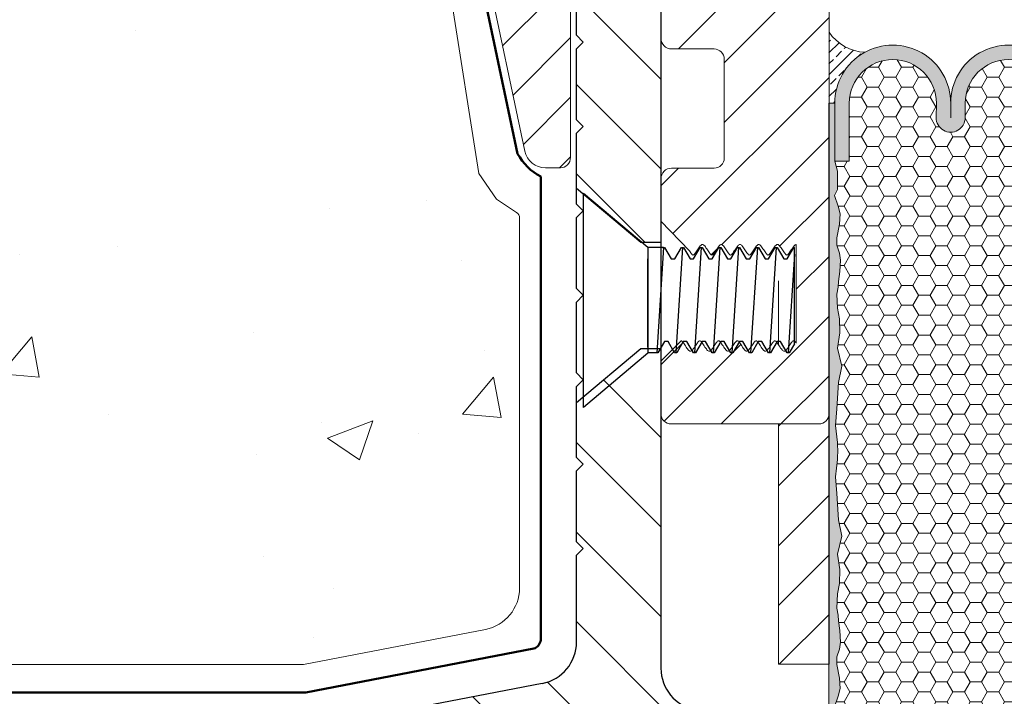
# Model space of a CAD drawing. Extents: x 0.13 to 9.31, y 0.15 to 6.86.
# Drawn here: x 3.97 to 5.35, y 3.74 to 4.69 of the extents above; entities that cross this region are included whole.
import ezdxf

# ---------------------------------------------------------------- set-up
doc = ezdxf.new("R2010")
doc.units = 0
doc.header["$MEASUREMENT"] = 0
for name, color, linetype, lineweight in [('1 - Framework', 7, 'Continuous', 15), ('1 - Framework Hatch', 252, 'Continuous', 9), ('Willseal - Foam-Silicone-Epoxy Hatch', 252, 'Continuous', 9), ('WP - Cold - TREMproof 201 60', 172, 'Continuous', 50)]:
    doc.layers.add(name, color=color, linetype=linetype, lineweight=lineweight)
doc.layers.add('Anchor', color=7, linetype='Continuous')
doc.layers.add('Profile', color=7, linetype='Continuous')
pattern_1 = [(0, (1.502544, 0.668014), (0.1080201, 0.06236544), [0.0720134, -0.1440268]), (120, (1.502544, 0.668014), (-0.1080201, 0.06236544), [0.0720134, -0.1440268]), (60, (1.502544, 0.668014), (2e-17, 0.1247309), [-0.1440268, 0.0720134])]
pattern_2 = [(45, (1.50254, 0.66801), (-0.0687436, 0.0687436), []), (45, (1.57129, 0.66801), (-0.0687436, 0.0687436), [0.048609, -0.0243045])]

# ---------------------------------------------------------------- blocks, each defined once
blk = doc.blocks.new('58ph')
for p, q in [((0.2174, 0.1562), (0.191, 0.1562)), ((0.2204, 0.1562), (0.2144, 0.1562)), ((0.2374, -0.1562), (0.2174, 0.1562)), ((0.2401, 0.1222), (0.2204, 0.1562)), ((0.27, 0.1562), (0.2503, 0.1222)), ((0.276, 0.1562), (0.27, 0.1562)), ((0.2929, -0.1562), (0.273, 0.1562)), ((0.2957, 0.1222), (0.276, 0.1562)), ((0.3255, 0.1562), (0.3058, 0.1222)), ((0.3255, 0.1562), (0.3156, 0.1391)), ((0.3316, 0.1562), (0.3255, 0.1562)), ((0.3485, -0.1562), (0.3285, 0.1562)), ((0.3512, 0.1222), (0.3316, 0.1562)), ((0.3811, 0.1562), (0.3614, 0.1222)), ((0.3871, 0.1562), (0.3811, 0.1562)), ((0.404, -0.1562), (0.3841, 0.1562)), ((0.4068, 0.1222), (0.3871, 0.1562)), ((0.4367, 0.1562), (0.417, 0.1222)), ((0.4427, 0.1562), (0.4367, 0.1562)), ((0.4596, -0.1562), (0.4397, 0.1562)), ((0.4624, 0.1222), (0.4427, 0.1562)), ((0.4922, 0.1562), (0.4725, 0.1222)), ((0.4982, 0.1562), (0.4922, 0.1562)), ((0.5152, -0.1562), (0.4952, 0.1562)), ((0.5179, 0.1222), (0.4982, 0.1562)), ((0.5478, 0.1562), (0.5281, 0.1222)), ((0.5538, 0.1562), (0.5478, 0.1562)), ((0.5707, -0.1562), (0.5508, 0.1562)), ((0.5735, 0.1222), (0.5538, 0.1562)), ((0.6033, 0.1562), (0.5836, 0.1222)), ((0.6094, 0.1562), (0.6033, 0.1562)), ((0.625, -0.1361), (0.6063, 0.1562)), ((0.625, 0.1291), (0.6094, 0.1562)), ((0.191, 0.1391), (0.191, -0.1222)), ((0.2503, 0.1222), (0.2401, 0.1222)), ((0.3058, 0.1222), (0.2957, 0.1222)), ((0.3614, 0.1222), (0.3512, 0.1222)), ((0.417, 0.1222), (0.4068, 0.1222)), ((0.4725, 0.1222), (0.4624, 0.1222)), ((0.5281, 0.1222), (0.5179, 0.1222)), ((0.5836, 0.1222), (0.5735, 0.1222)), ((0.625, 0.1291), (0.625, -0.1562)), ((0.2404, -0.1562), (0.2601, -0.1222)), ((0.2601, -0.1222), (0.2702, -0.1222)), ((0.2702, -0.1222), (0.2899, -0.1562)), ((0.2959, -0.1562), (0.3156, -0.1222)), ((0.3156, -0.1222), (0.3258, -0.1222)), ((0.3258, -0.1222), (0.3455, -0.1562)), ((0.3515, -0.1562), (0.3712, -0.1222)), ((0.3712, -0.1222), (0.3814, -0.1222)), ((0.3814, -0.1222), (0.401, -0.1562)), ((0.4071, -0.1562), (0.4267, -0.1222)), ((0.4267, -0.1222), (0.4369, -0.1222)), ((0.4369, -0.1222), (0.4566, -0.1562)), ((0.4626, -0.1562), (0.4823, -0.1222)), ((0.4823, -0.1222), (0.4925, -0.1222)), ((0.4925, -0.1222), (0.5122, -0.1562)), ((0.5182, -0.1562), (0.5379, -0.1222)), ((0.5379, -0.1222), (0.548, -0.1222)), ((0.548, -0.1222), (0.5677, -0.1562)), ((0.5737, -0.1562), (0.5934, -0.1222)), ((0.5934, -0.1222), (0.6036, -0.1222)), ((0.6036, -0.1222), (0.6233, -0.1562)), ((0.2374, -0.1562), (0.191, -0.1562)), ((0.2344, -0.1562), (0.2404, -0.1562)), ((0.2899, -0.1562), (0.2959, -0.1562)), ((0.3455, -0.1562), (0.3515, -0.1562)), ((0.401, -0.1562), (0.4071, -0.1562)), ((0.4566, -0.1562), (0.4626, -0.1562)), ((0.5122, -0.1562), (0.5182, -0.1562)), ((0.5677, -0.1562), (0.5737, -0.1562)), ((0.6233, -0.1562), (0.625, -0.1562))]:
    blk.add_line(p, q)
blk.add_lwpolyline([(0, 0.3175), (0, -0.3175), (0.191, -0.1572), (0.191, 0.1572)], close=True)
at = {"layer": 'Profile'}
blk.add_line((0, -0.3175), (0.191, -0.1572), dxfattribs=at)
blk = doc.blocks.new('5-8PH')
at = {"layer": 'Anchor'}
blk.add_blockref('58ph', (0, 0), dxfattribs=at)
blk = doc.blocks.new('3.50 x 2.50 Aluminum Base Frame')
at = {"layer": 'Profile'}
for p, q in [((46.3064, 96.7632), (46.3064, 96.9611)), ((46.5564, 96.9611), (46.5564, 94.8886)), ((46.3264, 96.7432), (46.3064, 96.7632)), ((46.3264, 96.7432), (46.3064, 96.7632)), ((46.3064, 96.7232), (46.3264, 96.7432)), ((46.3064, 96.7232), (46.3264, 96.7432)), ((46.3064, 96.5132), (46.3064, 96.7232)), ((46.3264, 96.4932), (46.3064, 96.5132)), ((46.3264, 96.4932), (46.3064, 96.5132)), ((46.3064, 96.4732), (46.3264, 96.4932)), ((46.3064, 96.4732), (46.3264, 96.4932)), ((46.3064, 96.2632), (46.3064, 96.4732)), ((46.3064, 96.3107), (46.4974, 96.1504)), ((46.3264, 96.2432), (46.3064, 96.2632)), ((46.3264, 96.2432), (46.3064, 96.2632)), ((46.3064, 96.2232), (46.3264, 96.2432)), ((46.3064, 96.2232), (46.3264, 96.2432)), ((46.3064, 96.0132), (46.3064, 96.2232)), ((46.4974, 96.1504), (46.5564, 96.1504)), ((46.3264, 95.9932), (46.3064, 96.0132)), ((46.3264, 95.9932), (46.3064, 96.0132)), ((46.3064, 95.9732), (46.3264, 95.9932)), ((46.3064, 95.9732), (46.3264, 95.9932)), ((46.3064, 95.7632), (46.3064, 95.9732)), ((46.3064, 95.6757), (46.4974, 95.8359)), ((46.4974, 95.8359), (46.5564, 95.8359)), ((46.3264, 95.7432), (46.3064, 95.7632)), ((46.3264, 95.7432), (46.3064, 95.7632)), ((46.3064, 95.7232), (46.3264, 95.7432)), ((46.3064, 95.7232), (46.3264, 95.7432)), ((46.3064, 95.5132), (46.3064, 95.7232)), ((46.3264, 95.2432), (46.3064, 95.2632)), ((46.3064, 95.2632), (46.3264, 95.2432)), ((46.3064, 95.2232), (46.3264, 95.2432)), ((46.3264, 95.2432), (46.3064, 95.2232)), ((46.3064, 94.9664), (46.3064, 95.2232)), ((46.205, 94.8437), (45.5148, 94.7111))]:
    blk.add_line(p, q, dxfattribs=at)
blk.add_lwpolyline([(46.3064, 95.2632), (46.3064, 95.4732), (46.3264, 95.4932), (46.3064, 95.5132), (46.3264, 95.4932), (46.3064, 95.4732)], dxfattribs=at)
for centre, start, end in [((46.1814, 94.9664), 280.8752, 360), ((46.6814, 94.8886), 180, 259.1248)]:
    blk.add_arc(centre, 0.125, start, end, dxfattribs=at)
blk = doc.blocks.new('WFRH')
at = {"layer": '1 - Framework', "true_color": 0xc7c8ca, "transparency": 33554687}
for points in [[(4.9442, 4.6526, 1.003335), (4.2148, 4.6526), (4.2148, 4.2879), (4.306, 4.2879), (4.306, 4.6532, -0.999952), (4.8542, 4.6532), (4.853, 4.5612, 0.999211), (5.0354, 4.5614), (5.0354, 4.6532, -0.999952), (5.5837, 4.6532), (5.5824, 4.5612, 0.999211), (5.7648, 4.5614), (5.7648, 4.6532, -0.999952), (6.3131, 4.6532), (6.3119, 4.2879), (6.4031, 4.2879), (6.4031, 4.655, 1), (5.6736, 4.6526, 1.003333)], [(4.9442, 0.276, -1.003335), (4.2148, 0.276), (4.2148, 0.6407), (4.306, 0.6407), (4.306, 0.2754, 0.999952), (4.8542, 0.2754), (4.853, 0.3673, -0.999211), (5.0354, 0.3672), (5.0354, 0.2754, 0.999952), (5.5837, 0.2754), (5.5824, 0.3673, -0.999211), (5.7648, 0.3672), (5.7648, 0.2754, 0.999952), (6.3131, 0.2754), (6.3119, 0.6407), (6.4031, 0.6407), (6.4031, 0.2736, -1), (5.6736, 0.276, -1.003333)]]:
    blk.add_hatch(color=9, dxfattribs=at).paths.add_polyline_path(points)
at = {"layer": '1 - Framework', "true_color": 0x424243, "transparency": 33554643}
for points in [[(4.2598, 2.9992), (4.2318, 3.1123), (4.2464, 3.2083), (4.2452, 3.2971), (4.233, 3.3627), (4.2269, 3.4514), (4.2367, 3.4952), (4.2391, 3.5317), (4.2464, 3.5937), (4.2512, 3.6654), (4.2452, 3.7092), (4.2281, 3.759), (4.2281, 3.8064), (4.2452, 3.8928), (4.2488, 3.9572), (4.2354, 4.0058), (4.2136, 4.0727), (4.2318, 4.1104), (4.2318, 4.1529), (4.2318, 4.2259), (4.2148, 4.2879), (4.2148, 4.6526), (4.1783, 4.6526), (4.1783, 0.276), (4.2148, 0.276), (4.2148, 0.6407), (4.2318, 0.7027), (4.2318, 0.7757), (4.2318, 0.8182), (4.2136, 0.8559), (4.2354, 0.9228), (4.2488, 0.9714), (4.2452, 1.0358), (4.2281, 1.1221), (4.2281, 1.1696), (4.2452, 1.2194), (4.2512, 1.2632), (4.2464, 1.3349), (4.2391, 1.3969), (4.2367, 1.4334), (4.2269, 1.4771), (4.233, 1.5659), (4.2452, 1.6315), (4.2464, 1.7203), (4.2318, 1.8163), (4.2598, 1.9294), (4.2391, 2.0327), (4.2269, 2.1981), (4.2196, 2.3026), (4.233, 2.4108), (4.234, 2.4643), (4.233, 2.5178), (4.2196, 2.626), (4.2269, 2.7305), (4.2391, 2.8959)], [(6.4395, 4.6526), (6.4031, 4.6526), (6.4031, 4.2879), (6.3605, 4.1152), (6.3958, 3.9839), (6.3532, 3.8599), (6.3532, 3.7724), (6.3897, 3.714), (6.3836, 3.6095), (6.3581, 3.5499), (6.3787, 3.4721), (6.4055, 3.3846), (6.397, 3.3372), (6.397, 3.2849), (6.3824, 3.2472), (6.369, 3.1852), (6.3763, 3.1572), (6.397, 3.1074), (6.3982, 3.0442), (6.3848, 2.9834), (6.3812, 2.9202), (6.3763, 2.8533), (6.3921, 2.722), (6.3921, 2.6673), (6.3763, 2.6053), (6.3702, 2.5615), (6.3872, 2.4959), (6.4031, 2.4643), (6.3872, 2.4327), (6.3702, 2.367), (6.3763, 2.3233), (6.3921, 2.2613), (6.3921, 2.2066), (6.3763, 2.0753), (6.3812, 2.0084), (6.3848, 1.9452), (6.3982, 1.8844), (6.397, 1.8212), (6.3763, 1.7713), (6.369, 1.7434), (6.3824, 1.6814), (6.397, 1.6437), (6.397, 1.5914), (6.4055, 1.544), (6.3787, 1.4565), (6.3581, 1.3787), (6.3836, 1.3191), (6.3897, 1.2145), (6.3532, 1.1562), (6.3532, 1.0687), (6.3958, 0.9447), (6.3605, 0.8134), (6.4031, 0.6407), (6.4031, 0.276), (6.4395, 0.276)]]:
    blk.add_hatch(color=250, dxfattribs=at).paths.add_polyline_path(points)
at = {"layer": '1 - Framework Hatch', "ltscale": 0.4}
h = blk.add_hatch(dxfattribs=at)
h.set_pattern_fill('ANSI33', color=256, scale=0.388872)
h.set_pattern_definition(pattern_2)
h.paths.add_polyline_path([(4.4023, 4.973, 0.273488), (4.2136, 4.6526), (4.1783, 4.6526), (4.1783, 5.1003, 0.228998)])
h = blk.add_hatch(dxfattribs=at)
h.set_pattern_fill('ANSI33', color=256, scale=0.388872)
h.set_pattern_definition(pattern_2)
h.paths.add_polyline_path([(6.2156, 4.973, -0.273488), (6.4043, 4.6526), (6.4395, 4.6526), (6.4395, 5.1003, -0.228998)])
h = blk.add_hatch(dxfattribs=at)
h.set_pattern_fill('HONEY', color=256, scale=0.576107)
h.set_pattern_definition(pattern_1)
h.paths.add_polyline_path([(4.2367, 3.4952), (4.2269, 3.4514), (4.233, 3.3627), (4.2452, 3.2971), (4.2464, 3.2083), (4.2318, 3.1123), (4.2598, 2.9992), (4.2391, 2.8959), (4.2269, 2.7305), (4.2196, 2.626), (4.233, 2.5178), (4.234, 2.4643), (6.4031, 2.4643), (6.3872, 2.4959), (6.3702, 2.5615), (6.3763, 2.6053), (6.3921, 2.6673), (6.3921, 2.722), (6.3763, 2.8533), (6.3812, 2.9202), (6.3848, 2.9834), (6.3982, 3.0442), (6.397, 3.1074), (6.3763, 3.1572), (6.369, 3.1852), (6.3824, 3.2472), (6.397, 3.2849), (6.397, 3.3372), (6.4055, 3.3846), (6.3787, 3.4721), (6.3581, 3.5499), (6.3836, 3.6095), (6.3897, 3.714), (6.3532, 3.7724), (6.3532, 3.8599), (6.3958, 3.9839), (6.3605, 4.1152), (6.4031, 4.2879), (6.3119, 4.2879), (6.3131, 4.6532, 0.999952), (5.7648, 4.6532), (5.7648, 4.5614, -0.999211), (5.5824, 4.5612), (5.5837, 4.6532, 0.999952), (5.0354, 4.6532), (5.0354, 4.5614, -0.999211), (4.853, 4.5612), (4.8542, 4.6532, 0.999952), (4.306, 4.6532), (4.306, 4.2879), (4.2148, 4.2879), (4.2318, 4.2259), (4.2318, 4.1529), (4.2318, 4.1104), (4.2136, 4.0727), (4.2354, 4.0058), (4.2488, 3.9572), (4.2452, 3.8928), (4.2281, 3.8064), (4.2281, 3.759), (4.2452, 3.7092), (4.2512, 3.6654), (4.2464, 3.5937), (4.2391, 3.5317)])
h = blk.add_hatch(dxfattribs=at)
h.set_pattern_fill('HONEY', color=256, scale=0.576107)
h.set_pattern_definition(pattern_1)
h.paths.add_polyline_path([(4.2367, 1.4334), (4.2391, 1.3969), (4.2464, 1.3349), (4.2512, 1.2632), (4.2452, 1.2194), (4.2281, 1.1696), (4.2281, 1.1221), (4.2452, 1.0358), (4.2488, 0.9714), (4.2354, 0.9228), (4.2136, 0.8559), (4.2318, 0.8182), (4.2318, 0.7757), (4.2318, 0.7027), (4.2148, 0.6407), (4.306, 0.6407), (4.306, 0.2754, 0.999952), (4.8542, 0.2754), (4.8531, 0.3646, -1.014129), (5.0354, 0.3672), (5.0354, 0.2754, 0.999952), (5.5837, 0.2754), (5.5825, 0.3646, -1.014129), (5.7648, 0.3672), (5.7648, 0.2754, 1.003381), (6.3131, 0.2773), (6.3119, 0.6407), (6.4031, 0.6407), (6.3605, 0.8134), (6.3958, 0.9447), (6.3532, 1.0687), (6.3532, 1.1562), (6.3897, 1.2145), (6.3836, 1.3191), (6.3581, 1.3787), (6.3787, 1.4565), (6.4055, 1.544), (6.397, 1.5914), (6.397, 1.6437), (6.3824, 1.6814), (6.369, 1.7434), (6.3763, 1.7713), (6.397, 1.8212), (6.3982, 1.8844), (6.3848, 1.9452), (6.3812, 2.0084), (6.3763, 2.0753), (6.3921, 2.2066), (6.3921, 2.2613), (6.3763, 2.3233), (6.3702, 2.367), (6.3872, 2.4327), (6.4031, 2.4643), (4.234, 2.4643), (4.233, 2.4108), (4.2196, 2.3026), (4.2269, 2.1981), (4.2391, 2.0327), (4.2598, 1.9294), (4.2318, 1.8163), (4.2464, 1.7203), (4.2452, 1.6315), (4.233, 1.5659), (4.2269, 1.4771)])
h = blk.add_hatch(dxfattribs=at)
h.set_pattern_fill('ANSI33', color=256, scale=0.388872)
h.set_pattern_definition(pattern_2)
h.paths.add_polyline_path([(4.4023, -0.0444, -0.273488), (4.2136, 0.276), (4.1783, 0.276), (4.1783, -0.1718, -0.228998)])
h = blk.add_hatch(dxfattribs=at)
h.set_pattern_fill('ANSI33', color=256, scale=0.388872)
h.set_pattern_definition(pattern_2)
h.paths.add_polyline_path([(6.2156, -0.0444, 0.273488), (6.4043, 0.276), (6.4395, 0.276), (6.4395, -0.1718, 0.228998)])
at = {"ltscale": 0.4}
for p, q in [((4.1783, 4.6526), (4.1783, 0.276)), ((6.4395, 4.6526), (6.4395, 0.276))]:
    blk.add_line(p, q, dxfattribs=at)
at = {"layer": '1 - Framework'}
for points in [[(4.2148, 4.6526), (4.1783, 4.6526), (4.2148, 4.6526), (4.2148, 4.2879), (4.306, 4.2879), (4.306, 4.6526)], [(4.2136, 4.6526), (4.2148, 4.6526)], [(4.8542, 4.6532), (4.853, 4.5614)], [(4.9442, 4.6526), (4.9442, 4.5614)], [(5.0354, 4.6532), (5.0354, 4.5614)], [(5.5837, 4.6532), (5.5824, 4.5614)], [(5.6736, 4.6526), (5.6736, 4.5614)], [(5.7648, 4.6526), (5.7648, 4.5614)], [(6.4395, 4.6526), (6.4031, 4.6526), (6.4031, 4.2879), (6.3119, 4.2879), (6.3131, 4.6532)], [(4.2148, 4.2879), (4.2318, 4.2259), (4.2318, 4.1529), (4.2318, 4.1104), (4.2136, 4.0727), (4.2354, 4.0058), (4.2488, 3.9572), (4.2452, 3.8928), (4.2281, 3.8064), (4.2281, 3.759), (4.2452, 3.7092), (4.2512, 3.6654), (4.2464, 3.5937), (4.2391, 3.5317), (4.2367, 3.4952), (4.2269, 3.4514), (4.233, 3.3627), (4.2452, 3.2971), (4.2464, 3.2083), (4.2318, 3.1123), (4.2598, 2.9992), (4.2391, 2.8959), (4.2269, 2.7305), (4.2196, 2.626), (4.233, 2.5178), (4.2342, 2.4509), (4.2337, 2.4502)], [(6.4031, 4.2879), (6.3605, 4.1152), (6.3958, 3.9839), (6.3532, 3.8599), (6.3532, 3.7724), (6.3897, 3.714), (6.3836, 3.6095), (6.3581, 3.5499), (6.3787, 3.4721), (6.4055, 3.3846), (6.397, 3.3372), (6.397, 3.2849), (6.3824, 3.2472), (6.369, 3.1852), (6.3763, 3.1572), (6.397, 3.1074), (6.3982, 3.0442), (6.3848, 2.9834), (6.3812, 2.9202), (6.3763, 2.8533), (6.3921, 2.722), (6.3921, 2.6673), (6.3763, 2.6053), (6.3702, 2.5615), (6.3872, 2.4959), (6.4031, 2.4643)], [(4.2148, 0.6407), (4.2318, 0.7027), (4.2318, 0.7757), (4.2318, 0.8182), (4.2136, 0.8559), (4.2354, 0.9228), (4.2488, 0.9714), (4.2452, 1.0358), (4.2281, 1.1221), (4.2281, 1.1696), (4.2452, 1.2194), (4.2512, 1.2632), (4.2464, 1.3349), (4.2391, 1.3969), (4.2367, 1.4334), (4.2269, 1.4771), (4.233, 1.5659), (4.2452, 1.6315), (4.2464, 1.7203), (4.2318, 1.8163), (4.2598, 1.9294), (4.2391, 2.0327), (4.2269, 2.1981), (4.2196, 2.3026), (4.233, 2.4108), (4.2342, 2.4777), (4.2337, 2.4784)], [(6.4031, 0.6407), (6.3605, 0.8134), (6.3958, 0.9447), (6.3532, 1.0687), (6.3532, 1.1562), (6.3897, 1.2145), (6.3836, 1.3191), (6.3581, 1.3787), (6.3787, 1.4565), (6.4055, 1.544), (6.397, 1.5914), (6.397, 1.6437), (6.3824, 1.6814), (6.369, 1.7434), (6.3763, 1.7713), (6.397, 1.8212), (6.3982, 1.8844), (6.3848, 1.9452), (6.3812, 2.0084), (6.3763, 2.0753), (6.3921, 2.2066), (6.3921, 2.2613), (6.3763, 2.3233), (6.3702, 2.367), (6.3872, 2.4327), (6.4031, 2.4643)], [(4.2148, 0.276), (4.1783, 0.276), (4.2148, 0.276), (4.2148, 0.6407), (4.306, 0.6407), (4.306, 0.276)], [(6.4395, 0.276), (6.4031, 0.276), (6.4031, 0.6407), (6.3119, 0.6407), (6.3131, 0.2754)], [(4.8542, 0.2754), (4.853, 0.3672)], [(4.9442, 0.276), (4.9442, 0.3672)], [(5.0354, 0.2754), (5.0354, 0.3672)], [(5.5837, 0.2754), (5.5824, 0.3672)], [(5.6736, 0.276), (5.6736, 0.3672)], [(5.7648, 0.276), (5.7648, 0.3672)], [(4.2136, 0.276), (4.2148, 0.276)]]:
    blk.add_lwpolyline(points, dxfattribs=at)
for centre, radius, start, end in [((4.4221, 5.2683), 0.296, 214.6344, 266.5448), ((6.1958, 5.2683), 0.296, 273.4552, 325.3656), ((4.5795, 4.6538), 0.3647, 359.80926, 180.19074), ((5.3089, 4.6538), 0.3647, 359.80934, 180.19066), ((6.0383, 4.6538), 0.3647, 359.80934, 180.19066), ((4.5801, 4.6532), 0.2741, 0.00549, 180), ((5.3095, 4.6532), 0.2741, 0.00549, 180), ((6.0389, 4.6532), 0.2741, 0.00549, 180), ((4.9442, 4.5614), 0.0912, 179.61739, 0.00064), ((5.6736, 4.5614), 0.0912, 179.61739, 0.00064), ((4.9442, 0.3672), 0.0912, 359.99936, 180.38261), ((5.6736, 0.3672), 0.0912, 359.99936, 180.38261), ((4.5795, 0.2748), 0.3647, 179.80926, 0.19074), ((4.5801, 0.2754), 0.2741, 180, 359.99451), ((5.3089, 0.2748), 0.3647, 179.80934, 0.19066), ((5.3095, 0.2754), 0.2741, 180, 359.99451), ((6.0383, 0.2748), 0.3647, 179.80934, 0.19066), ((6.0389, 0.2754), 0.2741, 180, 359.99451), ((4.4221, -0.3397), 0.296, 93.4552, 145.3656), ((6.1958, -0.3397), 0.296, 34.6344, 86.5448)]:
    blk.add_arc(centre, radius, start, end, dxfattribs=at)

msp = doc.modelspace()

# ---------------------------------------------------------------- hatches: boundary and pattern name
at = {"layer": '1 - Framework'}
h = msp.add_hatch(dxfattribs=at)
h.set_pattern_fill('ANSI31', color=256, scale=0.471849, style=0)
h.set_pattern_definition([(45, (-12.255386, 0.596003), (-0.04170591, 0.04170591), [])])
h.paths.add_polyline_path([(5.104, 4.1393, -0.414214), (5.0898, 4.1252), (5.0334, 4.1252), (5.0334, 3.7893), (5.104, 3.7893), (5.104, 3.8622)])
h.paths.add_polyline_path([(4.9183, 4.8521, -0.414214), (4.8888, 4.8816, 0.234222), (4.8864, 4.892), (4.8775, 4.8971, -0.57735), (4.8775, 4.9035), (4.8864, 4.9087, 0.57735), (4.8864, 4.9156), (4.8774, 4.9207, -0.57735), (4.8774, 4.9271), (4.8865, 4.9323, 0.571568), (4.8864, 4.9392), (4.8775, 4.9443, -0.57735), (4.8775, 4.9507), (4.8864, 4.9559, 0.57735), (4.8864, 4.9628), (4.8775, 4.9679, -0.57735), (4.8775, 4.9743), (4.8864, 4.9795, 0.57735), (4.8864, 4.9864), (4.8774, 4.9915, -0.57735), (4.8774, 4.9979), (4.8865, 5.0031, 0.571568), (4.8864, 5.0099), (4.8775, 5.0151, -0.57735), (4.8775, 5.0215), (4.8864, 5.0267, 0.57735), (4.8864, 5.0335), (4.8775, 5.0387, -0.57735), (4.8775, 5.0451), (4.8864, 5.0503, 0.57735), (4.8864, 5.0571), (4.8775, 5.0623, -0.57735), (4.8775, 5.0687), (4.8864, 5.0739, 0.57735), (4.8864, 5.0807), (4.8775, 5.0859, -0.57735), (4.8775, 5.0923), (4.8864, 5.0974, 0.57735), (4.8864, 5.1043), (4.8775, 5.1095, -0.57735), (4.8775, 5.1159), (4.8864, 5.121, 0.57735), (4.8864, 5.1279), (4.8775, 5.1331, -0.57735), (4.8775, 5.1395), (4.8864, 5.1446, 0.57735), (4.8864, 5.1515), (4.8775, 5.1567, -0.57735), (4.8775, 5.1631), (4.8864, 5.1682, 0.57735), (4.8864, 5.1751), (4.8775, 5.1802, -0.57735), (4.8775, 5.1867), (4.8864, 5.1918, 0.57735), (4.8864, 5.1987), (4.8775, 5.2038, -0.57735), (4.8775, 5.2102), (4.8782, 5.2107, 0.410293), (4.8796, 5.2161, 0.238359), (4.8416, 5.2353), (4.8276, 5.2353, 0.315299), (4.8001, 5.216), (4.8003, 5.1317), (4.792, 5.1235), (4.8003, 5.1152), (4.792, 5.1069), (4.8003, 5.0987), (4.792, 5.0904), (4.8003, 5.0822), (4.792, 5.0739), (4.8003, 5.0657), (4.792, 5.0574), (4.8003, 5.0491), (4.792, 5.0409), (4.8003, 5.0326), (4.792, 5.0244), (4.8003, 5.0161), (4.792, 5.0079), (4.8003, 4.9996), (4.792, 4.9913), (4.8003, 4.9831), (4.792, 4.9748), (4.8003, 4.9666), (4.792, 4.9583), (4.8003, 4.9501), (4.792, 4.9418), (4.8003, 4.9335), (4.792, 4.9253), (4.8003, 4.917), (4.792, 4.9088), (4.8003, 4.9005), (4.792, 4.8923), (4.8003, 4.884), (4.8003, 4.8604), (4.792, 4.8521), (4.7024, 4.8521), (4.6941, 4.8604), (4.6941, 4.884), (4.7024, 4.8923), (4.6941, 4.9005), (4.7024, 4.9088), (4.6941, 4.917), (4.7024, 4.9253), (4.6941, 4.9335), (4.7024, 4.9418), (4.6941, 4.9501), (4.7024, 4.9583), (4.6941, 4.9666), (4.7024, 4.9748), (4.6941, 4.9831), (4.7024, 4.9913), (4.6941, 4.9996), (4.7024, 5.0079), (4.6941, 5.0161), (4.7024, 5.0244), (4.6941, 5.0326), (4.7024, 5.0409), (4.6941, 5.0491), (4.7024, 5.0574), (4.6941, 5.0657), (4.7024, 5.0739), (4.6941, 5.0822), (4.7024, 5.0904), (4.6941, 5.0987), (4.7024, 5.1069), (4.6941, 5.1152), (4.7061, 5.1857, 0.210918), (4.6898, 5.2028, 0.462154), (4.6246, 5.149), (4.6246, 4.7665, 0.05189), (4.6252, 4.7604), (4.6787, 4.5065, 0.3547), (4.7075, 4.4831), (4.7284, 4.4831, 0.414214), (4.7426, 4.4973), (4.7426, 4.7493, -0.414214), (4.7567, 4.7634), (4.8549, 4.7634, -0.414214), (4.869, 4.7493), (4.869, 4.6639, 0.414214), (4.8838, 4.6491), (4.9433, 4.6491, -0.414214), (4.9575, 4.635), (4.9575, 4.4967, -0.414214), (4.9433, 4.4826), (4.8838, 4.4826, 0.414214), (4.869, 4.4678), (4.869, 4.4085), (4.9088, 4.367), (4.9097, 4.3656), (4.9106, 4.3643), (4.9114, 4.3631), (4.9122, 4.3623), (4.9128, 4.3616), (4.9134, 4.3613), (4.914, 4.3611), (4.9146, 4.3613), (4.9152, 4.3616), (4.9158, 4.3623), (4.9166, 4.3631), (4.9174, 4.3643), (4.9183, 4.3656), (4.9192, 4.367), (4.9209, 4.3696), (4.9227, 4.3723), (4.925, 4.375), (4.9274, 4.3763), (4.9297, 4.3745), (4.9315, 4.3723), (4.9333, 4.3696), (4.935, 4.367), (4.9359, 4.3656), (4.9368, 4.3643), (4.9376, 4.3631), (4.9384, 4.3623), (4.939, 4.3616), (4.9396, 4.3613), (4.9402, 4.3611), (4.9408, 4.3613), (4.9414, 4.3616), (4.942, 4.3623), (4.9428, 4.3631), (4.9436, 4.3643), (4.9445, 4.3656), (4.9454, 4.367), (4.9471, 4.3696), (4.949, 4.3723), (4.9512, 4.375), (4.9537, 4.3763), (4.9559, 4.3745), (4.9577, 4.3723), (4.9595, 4.3696), (4.9612, 4.367), (4.9622, 4.3656), (4.963, 4.3643), (4.9639, 4.3631), (4.9646, 4.3623), (4.9652, 4.3616), (4.9658, 4.3613), (4.9664, 4.3611), (4.967, 4.3613), (4.9676, 4.3616), (4.9683, 4.3623), (4.969, 4.3631), (4.9698, 4.3643), (4.9707, 4.3656), (4.9716, 4.367), (4.9734, 4.3696), (4.9752, 4.3723), (4.9774, 4.375), (4.9799, 4.3763), (4.9821, 4.3745), (4.9839, 4.3723), (4.9857, 4.3696), (4.9874, 4.367), (4.9884, 4.3656), (4.9893, 4.3643), (4.9901, 4.3631), (4.9908, 4.3623), (4.9915, 4.3616), (4.9921, 4.3613), (4.9926, 4.3611), (4.9932, 4.3613), (4.9938, 4.3616), (4.9945, 4.3623), (4.9952, 4.3631), (4.996, 4.3643), (4.9969, 4.3656), (4.9979, 4.367), (4.9996, 4.3696), (5.0014, 4.3723), (5.0036, 4.375), (5.0061, 4.3763), (5.0084, 4.3745), (5.0101, 4.3723), (5.0119, 4.3696), (5.0136, 4.367), (5.0146, 4.3656), (5.0155, 4.3643), (5.0163, 4.3631), (5.017, 4.3623), (5.0177, 4.3616), (5.0183, 4.3613), (5.0189, 4.3611), (5.0194, 4.3613), (5.02, 4.3616), (5.0207, 4.3623), (5.0214, 4.3631), (5.0222, 4.3643), (5.0231, 4.3656), (5.0241, 4.367), (5.0258, 4.3696), (5.0276, 4.3723), (5.0298, 4.375), (5.0323, 4.3763), (5.0346, 4.3745), (5.0363, 4.3723), (5.0382, 4.3696), (5.0399, 4.367), (5.0408, 4.3656), (5.0417, 4.3643), (5.0425, 4.3631), (5.0432, 4.3623), (5.0439, 4.3616), (5.0445, 4.3613), (5.0451, 4.3611), (5.0457, 4.3613), (5.0463, 4.3616), (5.0469, 4.3623), (5.0476, 4.3631), (5.0485, 4.3643), (5.0493, 4.3656), (5.0503, 4.367), (5.052, 4.3696), (5.0538, 4.3723), (5.0561, 4.3751), (5.0583, 4.376), (5.0583, 4.2378), (5.0579, 4.2384), (5.057, 4.2395), (5.0563, 4.2404), (5.0557, 4.241), (5.0551, 4.2414), (5.0545, 4.2415), (5.0539, 4.2414), (5.0533, 4.241), (5.0526, 4.2404), (5.0519, 4.2395), (5.0511, 4.2384), (5.0502, 4.237), (5.0493, 4.2356), (5.0476, 4.233), (5.0457, 4.2303), (5.0435, 4.2276), (5.041, 4.2263), (5.0388, 4.2282), (5.037, 4.2303), (5.0352, 4.233), (5.0335, 4.2356), (5.0325, 4.237), (5.0316, 4.2384), (5.0308, 4.2395), (5.0301, 4.2404), (5.0295, 4.241), (5.0288, 4.2414), (5.0283, 4.2415), (5.0277, 4.2414), (5.0271, 4.241), (5.0264, 4.2404), (5.0257, 4.2395), (5.0249, 4.2384), (5.024, 4.237), (5.023, 4.2356), (5.0213, 4.233), (5.0195, 4.2303), (5.0173, 4.2276), (5.0148, 4.2263), (5.0126, 4.2282), (5.0108, 4.2303), (5.009, 4.233), (5.0073, 4.2356), (5.0063, 4.237), (5.0054, 4.2384), (5.0046, 4.2395), (5.0039, 4.2404), (5.0032, 4.241), (5.0026, 4.2414), (5.0021, 4.2415), (5.0015, 4.2414), (5.0009, 4.241), (5.0002, 4.2404), (4.9995, 4.2395), (4.9987, 4.2384), (4.9978, 4.237), (4.9968, 4.2356), (4.9951, 4.233), (4.9933, 4.2303), (4.9911, 4.2276), (4.9886, 4.2263), (4.9863, 4.2282), (4.9846, 4.2303), (4.9828, 4.233), (4.9811, 4.2356), (4.9801, 4.237), (4.9792, 4.2384), (4.9784, 4.2395), (4.9777, 4.2404), (4.977, 4.241), (4.9764, 4.2414), (4.9758, 4.2415), (4.9753, 4.2414), (4.9747, 4.241), (4.974, 4.2404), (4.9733, 4.2395), (4.9725, 4.2384), (4.9716, 4.237), (4.9706, 4.2356), (4.9689, 4.233), (4.9671, 4.2303), (4.9649, 4.2276), (4.9624, 4.2263), (4.9601, 4.2282), (4.9584, 4.2303), (4.9565, 4.233), (4.9548, 4.2356), (4.9539, 4.237), (4.953, 4.2384), (4.9522, 4.2395), (4.9515, 4.2404), (4.9508, 4.241), (4.9502, 4.2414), (4.9496, 4.2415), (4.949, 4.2414), (4.9484, 4.241), (4.9478, 4.2404), (4.9471, 4.2395), (4.9462, 4.2384), (4.9453, 4.237), (4.9444, 4.2356), (4.9427, 4.233), (4.9409, 4.2303), (4.9387, 4.2276), (4.9362, 4.2263), (4.9339, 4.2282), (4.9322, 4.2303), (4.9303, 4.233), (4.9286, 4.2356), (4.9277, 4.237), (4.9268, 4.2384), (4.926, 4.2395), (4.9252, 4.2404), (4.9246, 4.241), (4.924, 4.2414), (4.9234, 4.2415), (4.9228, 4.2414), (4.9222, 4.241), (4.9216, 4.2404), (4.9208, 4.2395), (4.92, 4.2384), (4.9191, 4.237), (4.9182, 4.2356), (4.9165, 4.233), (4.9147, 4.2303), (4.9124, 4.2276), (4.91, 4.2263), (4.9077, 4.2282), (4.9059, 4.2303), (4.9041, 4.233), (4.9024, 4.2356), (4.9015, 4.237), (4.9006, 4.2384), (4.8998, 4.2395), (4.899, 4.2404), (4.8984, 4.241), (4.8978, 4.2414), (4.8972, 4.2415), (4.869, 4.2128), (4.869, 4.1393, 0.414214), (4.8832, 4.1252), (5.0898, 4.1252, 0.414214), (5.104, 4.1393), (5.104, 5.206, 0.414214), (5.0747, 5.2353), (5.0276, 5.2353, 0.261633), (4.9873, 5.2126, 0.266748), (4.9873, 5.2042), (4.9917, 5.2016, -0.57735), (4.9917, 5.1952), (4.9828, 5.1901, 0.57735), (4.9828, 5.1832), (4.9917, 5.178, -0.57735), (4.9917, 5.1716), (4.9828, 5.1665, 0.57735), (4.9828, 5.1596), (4.9917, 5.1544, -0.57735), (4.9917, 5.148), (4.9828, 5.1429, 0.57735), (4.9828, 5.136), (4.9917, 5.1308, -0.57735), (4.9917, 5.1244), (4.9828, 5.1193, 0.57735), (4.9828, 5.1124), (4.9917, 5.1073, -0.57735), (4.9917, 5.1008), (4.9828, 5.0957, 0.57735), (4.9828, 5.0888), (4.9917, 5.0837, -0.57735), (4.9917, 5.0773), (4.9828, 5.0721, 0.57735), (4.9828, 5.0652), (4.9917, 5.0601, -0.57735), (4.9917, 5.0537), (4.9828, 5.0485, 0.57735), (4.9828, 5.0416), (4.9917, 5.0365, -0.57735), (4.9917, 5.0301), (4.984, 5.0256), (5.0161, 5.0256, -0.414214), (5.0308, 5.0108), (5.0308, 4.8993, -0.414214), (4.9836, 4.8521)])
h = msp.add_hatch(dxfattribs=at)
h.set_pattern_fill('ANSI31', color=256, scale=0.707773, angle=90)
h.set_pattern_definition([(135, (-17.09859, -40.989325), (-0.06255887, -0.06255887), [])])
h.paths.add_polyline_path([(4.7605, 4.5408), (4.751, 4.5314), (4.751, 4.4547), (4.8412, 4.3791), (4.869, 4.3791), (4.869, 4.7616), (4.751, 4.7616), (4.751, 4.6682), (4.7605, 4.6588), (4.751, 4.6494), (4.751, 4.5503)])
h.paths.add_polyline_path([(4.7605, 3.951), (4.751, 3.9416), (4.751, 3.8204, -0.359652), (4.7032, 3.7625), (4.3775, 3.6999), (4.348, 3.6999), (4.259, 3.582), (4.5902, 3.582), (4.6241, 3.6173), (4.6302, 3.6233, -0.414214), (4.6355, 3.6233), (4.6415, 3.6173, 0.414214), (4.6469, 3.6173), (4.6529, 3.6233, -0.414214), (4.6583, 3.6233), (4.6643, 3.6173, 0.414214), (4.6696, 3.6173), (4.6757, 3.6233, -0.414214), (4.681, 3.6233), (4.6871, 3.6173, 0.414214), (4.6924, 3.6173), (4.6985, 3.6233, -0.414214), (4.7039, 3.6233), (4.7099, 3.6173, 0.414214), (4.7152, 3.6173), (4.7213, 3.6233, -0.414214), (4.7266, 3.6233), (4.7327, 3.6173, 0.414214), (4.738, 3.6173), (4.7441, 3.6233, -0.414214), (4.7494, 3.6233), (4.7554, 3.6173, 0.414214), (4.7608, 3.6173), (4.7668, 3.6233, -0.414214), (4.7722, 3.6233), (4.7782, 3.6173, 0.414214), (4.7836, 3.6173), (4.7896, 3.6233, -0.414214), (4.7949, 3.6233), (4.801, 3.6173, 0.414214), (4.8063, 3.6173), (4.8124, 3.6233, -0.414214), (4.8177, 3.6233), (4.8238, 3.6173, 0.414214), (4.8291, 3.6173), (4.8351, 3.6233, -0.414214), (4.8405, 3.6233), (4.8465, 3.6173, 0.414214), (4.8519, 3.6173), (4.8579, 3.6233, -0.414214), (4.8632, 3.6233), (4.8693, 3.6173, 0.414214), (4.8746, 3.6173), (4.8807, 3.6233, -0.414214), (4.886, 3.6233), (4.8921, 3.6173, 0.414214), (4.8974, 3.6173), (4.9034, 3.6233, -0.414214), (4.9088, 3.6233), (4.9148, 3.6173, 0.414214), (4.9202, 3.6173), (4.9262, 3.6233, -0.414214), (4.9316, 3.6233), (4.9376, 3.6173, 0.414214), (4.9429, 3.6173), (4.949, 3.6233, -0.414214), (4.9543, 3.6233), (4.9604, 3.6173, 0.414214), (4.9657, 3.6173), (4.9718, 3.6233, -0.414214), (4.9771, 3.6233), (4.9831, 3.6173, 0.414214), (4.9885, 3.6173), (4.9945, 3.6233, -0.414214), (4.9999, 3.6233), (5.0059, 3.6173, 0.414214), (5.0112, 3.6173), (5.0173, 3.6233, -0.414214), (5.0226, 3.6233), (5.0287, 3.6173, 0.414214), (5.034, 3.6173), (5.0401, 3.6233, -0.414214), (5.0454, 3.6233), (5.0514, 3.6173, 0.414214), (5.0568, 3.6173), (5.0628, 3.6233, -0.414214), (5.0682, 3.6233), (5.0742, 3.6173, 0.414214), (5.0796, 3.6173), (5.0856, 3.6233, -0.414214), (5.0909, 3.6233), (5.097, 3.6173, 0.414214), (5.1023, 3.6173), (5.1049, 3.6199), (5.1049, 3.6639, 0.339147), (5.094, 3.6781), (4.9169, 3.7258, -0.359652), (4.869, 3.7837), (4.869, 4.2307), (4.8412, 4.2307), (4.751, 4.1551), (4.751, 4.0784), (4.7605, 4.069), (4.751, 4.0595), (4.751, 3.9605)])
h.paths.add_polyline_path([(4.0619, 3.582), (3.9739, 3.6999), (3.9444, 3.6999), (3.4721, 3.6155, 0.353653), (3.4535, 3.5924), (3.4535, 3.5867, 0.414214), (3.4582, 3.582)])
at = {"layer": '1 - Framework Hatch', "ltscale": 0.4}
h = msp.add_hatch(dxfattribs=at)
h.set_pattern_fill('AR-CONC', color=256, scale=0.09)
h.set_pattern_definition([(50, (-0.34443, -0.0923), (0.645534, -0.056477), [0.0675, -0.7425]), (355, (-0.34443, -0.0923), (-0.124876, 0.67697), [0.054, -0.594]), (100.451, (-0.29064, -0.097), (0.52066, 0.620496), [0.057366, -0.63103]), (46.184, (-0.3444, 0.0877), (0.96052, -0.14897), [0.10125, -1.11375]), (96.636, (-0.2644, 0.0753), (0.8412, 0.87671), [0.08605, -0.94654]), (351.184, (-0.3444, 0.0877), (0.8412, 0.8767), [0.081, -0.891]), (21, (-0.25443, 0.0427), (0.537216, -0.362357), [0.0675, -0.7425]), (326, (-0.25443, 0.0427), (0.218984, 0.652635), [0.054, -0.594]), (71.451, (-0.20967, 0.0125), (0.7562, 0.29028), [0.057366, -0.63103]), (37.5, (-0.34443, -0.0923), (0.010944, 0.2996045), [0, -0.5868, 0, -0.603, 0, -0.59625]), (7.5, (-0.34443, -0.0923), (0.236763, 0.35497), [0, -0.3438, 0, -0.5733, 0, -0.22725]), (327.5, (-0.54513, -0.0923), (0.48044, -0.020299), [0, -0.225, 0, -0.702, 0, -0.9315]), (317.5, (-0.63513, -0.0923), (0.524868, 0.090094), [0, -0.2925, 0, -0.4662, 0, -0.6615])])
h.paths.add_polyline_path([(3.9366, 3.7891), (4.3691, 3.7891), (4.6236, 3.838, 0.359652), (4.6714, 3.8959), (4.6714, 4.4127, 0.252374), (4.6672, 4.4205), (4.639, 4.4391), (4.6142, 4.4751), (4.5719, 4.7438), (4.5296, 4.7438), (4.5296, 4.9664), (4.457, 4.9664), (4.457, 5.3131), (1.2552, 4.9605), (1.2552, 3.577), (0.9118, 3.452), (0.9192, 3.4493), (2.6001, 3.6343), (2.6001, 3.6712), (3.2771, 3.6712)])

# ---------------------------------------------------------------- linework, layer by layer
at = {"layer": '1 - Framework'}
for p, q in [((5.104, 5.3131), (5.104, 4.3252)), ((4.5719, 4.7438), (4.6142, 4.4751)), ((4.6142, 4.4751), (4.639, 4.4391)), ((4.639, 4.4391), (4.6672, 4.4205)), ((4.6714, 4.4127), (4.6714, 3.8959)), ((5.0334, 4.3252), (5.0334, 4.2357)), ((5.104, 4.3252), (5.104, 3.8622)), ((5.0334, 4.1252), (5.0334, 3.7893)), ((5.104, 3.7893), (5.104, 3.8622)), ((4.6236, 3.838), (4.3691, 3.7891)), ((4.3691, 3.7891), (3.9366, 3.7891)), ((5.0334, 3.7893), (5.104, 3.7893))]:
    msp.add_line(p, q, dxfattribs=at)
for points in [[(5.104, 5.206), (5.104, 4.1393, -0.414214), (5.0898, 4.1252), (4.8832, 4.1252, -0.414214), (4.869, 4.1393), (4.869, 4.2128), (4.8972, 4.2415), (4.8978, 4.2414), (4.8984, 4.241), (4.899, 4.2404), (4.8998, 4.2395), (4.9006, 4.2384), (4.9015, 4.237), (4.9024, 4.2356), (4.9034, 4.2341), (4.9044, 4.2326), (4.9054, 4.2312), (4.9063, 4.2299), (4.9072, 4.2287), (4.9081, 4.2279), (4.9088, 4.2272), (4.9096, 4.2269), (4.9103, 4.2267), (4.911, 4.2269), (4.9118, 4.2272), (4.9125, 4.2279), (4.9134, 4.2287), (4.9143, 4.2299), (4.9152, 4.2312), (4.9162, 4.2326), (4.9172, 4.2341), (4.9182, 4.2356), (4.9191, 4.237), (4.92, 4.2384), (4.9208, 4.2395), (4.9216, 4.2404), (4.9222, 4.241), (4.9228, 4.2414), (4.9234, 4.2415), (4.924, 4.2414), (4.9246, 4.241), (4.9252, 4.2404), (4.926, 4.2395), (4.9268, 4.2384), (4.9277, 4.237), (4.9286, 4.2356), (4.9296, 4.2341), (4.9306, 4.2326), (4.9316, 4.2312), (4.9325, 4.2299), (4.9334, 4.2287), (4.9343, 4.2279), (4.935, 4.2272), (4.9358, 4.2269), (4.9365, 4.2267), (4.9372, 4.2269), (4.938, 4.2272), (4.9388, 4.2279), (4.9396, 4.2287), (4.9405, 4.2299), (4.9414, 4.2312), (4.9424, 4.2326), (4.9434, 4.2341), (4.9444, 4.2356), (4.9453, 4.237), (4.9462, 4.2384), (4.9471, 4.2395), (4.9478, 4.2404), (4.9484, 4.241), (4.949, 4.2414), (4.9496, 4.2415), (4.9502, 4.2414), (4.9508, 4.241), (4.9515, 4.2404), (4.9522, 4.2395), (4.953, 4.2384), (4.9539, 4.237), (4.9548, 4.2356), (4.9558, 4.2341), (4.9568, 4.2326), (4.9578, 4.2312), (4.9588, 4.2299), (4.9597, 4.2287), (4.9605, 4.2279), (4.9613, 4.2272), (4.962, 4.2269), (4.9627, 4.2267), (4.9635, 4.2269), (4.9642, 4.2272), (4.965, 4.2279), (4.9658, 4.2287), (4.9667, 4.2299), (4.9677, 4.2312), (4.9686, 4.2326), (4.9696, 4.2341), (4.9706, 4.2356), (4.9716, 4.237), (4.9725, 4.2384), (4.9733, 4.2395), (4.974, 4.2404), (4.9747, 4.241), (4.9753, 4.2414), (4.9758, 4.2415), (4.9764, 4.2414), (4.977, 4.241), (4.9777, 4.2404), (4.9784, 4.2395), (4.9792, 4.2384), (4.9801, 4.237), (4.9811, 4.2356), (4.982, 4.2341), (4.983, 4.2326), (4.984, 4.2312), (4.985, 4.2299), (4.9859, 4.2287), (4.9867, 4.2279), (4.9875, 4.2272), (4.9882, 4.2269), (4.9889, 4.2267), (4.9897, 4.2269), (4.9904, 4.2272), (4.9912, 4.2279), (4.992, 4.2287), (4.9929, 4.2299), (4.9939, 4.2312), (4.9949, 4.2326), (4.9959, 4.2341), (4.9968, 4.2356), (4.9978, 4.237), (4.9987, 4.2384), (4.9995, 4.2395), (5.0002, 4.2404), (5.0009, 4.241), (5.0015, 4.2414), (5.0021, 4.2415), (5.0026, 4.2414), (5.0032, 4.241), (5.0039, 4.2404), (5.0046, 4.2395), (5.0054, 4.2384), (5.0063, 4.237), (5.0073, 4.2356), (5.0083, 4.2341), (5.0092, 4.2326), (5.0102, 4.2312), (5.0112, 4.2299), (5.0121, 4.2287), (5.0129, 4.2279), (5.0137, 4.2272), (5.0144, 4.2269), (5.0152, 4.2267), (5.0159, 4.2269), (5.0166, 4.2272), (5.0174, 4.2279), (5.0182, 4.2287), (5.0191, 4.2299), (5.0201, 4.2312), (5.0211, 4.2326), (5.0221, 4.2341), (5.023, 4.2356), (5.024, 4.237), (5.0249, 4.2384), (5.0257, 4.2395), (5.0264, 4.2404), (5.0271, 4.241), (5.0277, 4.2414), (5.0283, 4.2415), (5.0288, 4.2414), (5.0295, 4.241), (5.0301, 4.2404), (5.0308, 4.2395), (5.0316, 4.2384), (5.0325, 4.237), (5.0335, 4.2356), (5.0345, 4.2341), (5.0355, 4.2326), (5.0364, 4.2312), (5.0374, 4.2299), (5.0383, 4.2287), (5.0391, 4.2279), (5.0399, 4.2272), (5.0407, 4.2269), (5.0414, 4.2267), (5.0421, 4.2269), (5.0428, 4.2272), (5.0436, 4.2279), (5.0445, 4.2287), (5.0454, 4.2299), (5.0463, 4.2312), (5.0473, 4.2326), (5.0483, 4.2341), (5.0493, 4.2356), (5.0502, 4.237), (5.0511, 4.2384), (5.0519, 4.2395), (5.0526, 4.2404), (5.0533, 4.241), (5.0539, 4.2414), (5.0545, 4.2415), (5.0551, 4.2414), (5.0557, 4.241), (5.0563, 4.2404), (5.057, 4.2395), (5.0579, 4.2384), (5.0583, 4.2378), (5.0583, 4.3757), (5.0575, 4.3757), (5.0567, 4.3754), (5.0559, 4.3747), (5.0551, 4.3739), (5.0542, 4.3727), (5.0533, 4.3714), (5.0523, 4.37), (5.0513, 4.3685), (5.0503, 4.367), (5.0493, 4.3656), (5.0485, 4.3643), (5.0476, 4.3631), (5.0469, 4.3623), (5.0463, 4.3616), (5.0457, 4.3613), (5.0451, 4.3611), (5.0445, 4.3613), (5.0439, 4.3616), (5.0432, 4.3623), (5.0425, 4.3631), (5.0417, 4.3643), (5.0408, 4.3656), (5.0399, 4.367), (5.0389, 4.3685), (5.0379, 4.37), (5.0369, 4.3714), (5.0359, 4.3727), (5.035, 4.3739), (5.0342, 4.3747), (5.0334, 4.3754), (5.0327, 4.3758), (5.032, 4.3759), (5.0312, 4.3758), (5.0305, 4.3754), (5.0297, 4.3747), (5.0289, 4.3739), (5.028, 4.3727), (5.027, 4.3714), (5.0261, 4.37), (5.0251, 4.3685), (5.0241, 4.367), (5.0231, 4.3656), (5.0222, 4.3643), (5.0214, 4.3631), (5.0207, 4.3623), (5.02, 4.3616), (5.0194, 4.3613), (5.0189, 4.3611), (5.0183, 4.3613), (5.0177, 4.3616), (5.017, 4.3623), (5.0163, 4.3631), (5.0155, 4.3643), (5.0146, 4.3656), (5.0136, 4.367), (5.0127, 4.3685), (5.0117, 4.37), (5.0107, 4.3714), (5.0097, 4.3727), (5.0088, 4.3739), (5.008, 4.3747), (5.0072, 4.3754), (5.0065, 4.3758), (5.0058, 4.3759), (5.005, 4.3758), (5.0043, 4.3754), (5.0035, 4.3747), (5.0027, 4.3739), (5.0018, 4.3727), (5.0008, 4.3714), (4.9998, 4.37), (4.9988, 4.3685), (4.9979, 4.367), (4.9969, 4.3656), (4.996, 4.3643), (4.9952, 4.3631), (4.9945, 4.3623), (4.9938, 4.3616), (4.9932, 4.3613), (4.9926, 4.3611), (4.9921, 4.3613), (4.9915, 4.3616), (4.9908, 4.3623), (4.9901, 4.3631), (4.9893, 4.3643), (4.9884, 4.3656), (4.9874, 4.367), (4.9864, 4.3685), (4.9854, 4.37), (4.9845, 4.3714), (4.9835, 4.3727), (4.9826, 4.3739), (4.9818, 4.3747), (4.981, 4.3754), (4.9803, 4.3758), (4.9795, 4.3759), (4.9788, 4.3758), (4.9781, 4.3754), (4.9773, 4.3747), (4.9765, 4.3739), (4.9756, 4.3727), (4.9746, 4.3714), (4.9736, 4.37), (4.9726, 4.3685), (4.9716, 4.367), (4.9707, 4.3656), (4.9698, 4.3643), (4.969, 4.3631), (4.9683, 4.3623), (4.9676, 4.3616), (4.967, 4.3613), (4.9664, 4.3611), (4.9658, 4.3613), (4.9652, 4.3616), (4.9646, 4.3623), (4.9639, 4.3631), (4.963, 4.3643), (4.9622, 4.3656), (4.9612, 4.367), (4.9602, 4.3685), (4.9592, 4.37), (4.9582, 4.3714), (4.9573, 4.3727), (4.9564, 4.3739), (4.9556, 4.3747), (4.9548, 4.3754), (4.954, 4.3758), (4.9533, 4.3759), (4.9526, 4.3758), (4.9519, 4.3754), (4.9511, 4.3747), (4.9502, 4.3739), (4.9493, 4.3727), (4.9484, 4.3714), (4.9474, 4.37), (4.9464, 4.3685), (4.9454, 4.367), (4.9445, 4.3656), (4.9436, 4.3643), (4.9428, 4.3631), (4.942, 4.3623), (4.9414, 4.3616), (4.9408, 4.3613), (4.9402, 4.3611), (4.9396, 4.3613), (4.939, 4.3616), (4.9384, 4.3623), (4.9376, 4.3631), (4.9368, 4.3643), (4.9359, 4.3656), (4.935, 4.367), (4.934, 4.3685), (4.933, 4.37), (4.932, 4.3714), (4.9311, 4.3727), (4.9302, 4.3739), (4.9293, 4.3747), (4.9286, 4.3754), (4.9278, 4.3758), (4.9271, 4.3759), (4.9264, 4.3758), (4.9256, 4.3754), (4.9249, 4.3747), (4.924, 4.3739), (4.9231, 4.3727), (4.9222, 4.3714), (4.9212, 4.37), (4.9202, 4.3685), (4.9192, 4.367), (4.9183, 4.3656), (4.9174, 4.3643), (4.9166, 4.3631), (4.9158, 4.3623), (4.9152, 4.3616), (4.9146, 4.3613), (4.914, 4.3611), (4.9134, 4.3613), (4.9128, 4.3616), (4.9122, 4.3623), (4.9114, 4.3631), (4.9106, 4.3643), (4.9097, 4.3656), (4.9088, 4.367), (4.869, 4.4085), (4.869, 4.4678, -0.414214), (4.8838, 4.4826), (4.9433, 4.4826, 0.414214), (4.9575, 4.4967), (4.9575, 4.635, 0.414214), (4.9433, 4.6491), (4.8838, 4.6491, -0.414214), (4.869, 4.6639), (4.869, 4.7493, 0.414214)], [(4.7426, 4.7493), (4.7426, 4.4973, -0.414214), (4.7284, 4.4831), (4.7075, 4.4831, -0.3547), (4.6787, 4.5065), (4.6252, 4.7604, -0.05189)]]:
    msp.add_lwpolyline(points, format="xyb", dxfattribs=at)
for centre, radius, start, end in [((4.662, 4.4127), 0.00944, 360, 56.6567), ((4.6124, 3.8959), 0.059, 280.8752, 360)]:
    msp.add_arc(centre, radius, start, end, dxfattribs=at)
at = {"layer": 'WP - Cold - TREMproof 201 60', "ltscale": 0.4}
for points in [[(4.701, 4.4707, -0.14532), (4.6686, 4.5027), (4.6146, 4.7593), (4.614, 5.149, -0.746042), (4.7459, 5.1751)], [(2.6404, 1.6936), (2.6404, 3.632), (3.4154, 3.632, -0.186859), (3.4612, 3.6643), (3.94, 3.7499), (4.3727, 3.7499), (4.6914, 3.8112, 0.276599), (4.701, 3.8229), (4.701, 4.4707)]]:
    msp.add_lwpolyline(points, format="xyb", dxfattribs=at)

# ---------------------------------------------------------------- block references
at = {"layer": '1 - Framework', "xscale": 0.4718485126797043, "yscale": 0.4718485126797043, "zscale": 0.4718485126797043}
msp.add_blockref('3.50 x 2.50 Aluminum Base Frame', (-17.0986, -40.9893), dxfattribs=at)
at = {"layer": '1 - Framework', "xscale": -0.4718485126797043, "yscale": 0.4718485126797043, "zscale": 0.4718485126797043, "rotation": 180}
msp.add_blockref('5-8PH', (4.7608, 4.298), dxfattribs=at)
at = {"layer": 'Willseal - Foam-Silicone-Epoxy Hatch', "ltscale": 0.4, "xscale": 0.2221558795818339, "yscale": 0.2221558795818339, "zscale": 0.2221558795818339}
msp.add_blockref('WFRH', (4.1757, 3.5397), dxfattribs=at)

doc.saveas('drawing.dxf')
